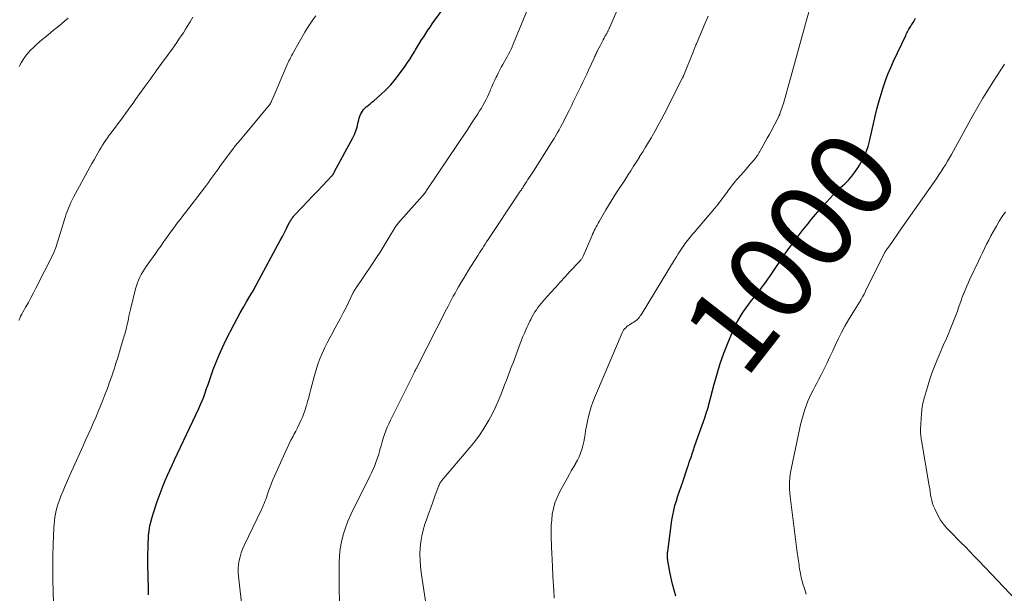
# Model space of a CAD drawing. Units: feet. Extents: x 1939994 to 1945005, y 520000 to 525000.
# Drawn here: x 1941826 to 1942055, y 521735 to 521868 of the extents above; entities that cross this region are included whole.
import ezdxf
from ezdxf.enums import TextEntityAlignment as Align

# ---------------------------------------------------------------- set-up
doc = ezdxf.new("R2010")
doc.units = ezdxf.units.FT
doc.header["$LTSCALE"] = 100
doc.header["$MEASUREMENT"] = 0
for name, color, linetype, lineweight in [('CONTOUR INDEX', 32, 'Continuous', 25), ('CONTOUR INDEX LABEL', 7, 'Continuous', 15), ('CONTOUR INTERMEDIATE', 40, 'Continuous', 15)]:
    doc.layers.add(name, color=color, linetype=linetype, lineweight=lineweight)
doc.styles.add('slant', font='romans.shx', dxfattribs={"oblique": 14.999978})

msp = doc.modelspace()

# ---------------------------------------------------------------- linework, layer by layer
at = {"layer": 'CONTOUR INDEX', "flags": 128}
for points, elevation in [([(1941856.24, 521734.31), (1941856.18, 521736.23), (1941856.14, 521738.15), (1941856.09, 521741.84), (1941856.08, 521742.9), (1941856.08, 521743.95), (1941856.1, 521745.01), (1941856.12, 521746.07), (1941856.14, 521746.48), (1941856.18, 521747.33), (1941856.24, 521748.18), (1941856.34, 521749.02), (1941856.47, 521749.86), (1941856.63, 521750.7), (1941856.81, 521751.53), (1941857.04, 521752.35), (1941857.29, 521753.16), (1941858.25, 521756.05), (1941858.68, 521757.28), (1941859.13, 521758.51), (1941859.6, 521759.72), (1941860.1, 521760.93), (1941860.62, 521762.13), (1941861.15, 521763.32), (1941861.69, 521764.51), (1941862.25, 521765.69), (1941867.9, 521777.65), (1941868.31, 521778.57), (1941868.7, 521779.48), (1941869.07, 521780.41), (1941869.41, 521781.35), (1941869.74, 521782.3), (1941870.07, 521783.24), (1941870.4, 521784.19), (1941870.73, 521785.13), (1941871.29, 521786.74), (1941871.93, 521788.48), (1941872.62, 521790.19), (1941873.39, 521791.88), (1941874.2, 521793.54), (1941876.13, 521797.3), (1941876.83, 521798.62), (1941877.54, 521799.93), (1941878.28, 521801.23), (1941879.04, 521802.52), (1941879.8, 521803.8), (1941880.54, 521805.09), (1941881.27, 521806.39), (1941881.99, 521807.7), (1941886.39, 521815.89), (1941886.88, 521816.8), (1941887.36, 521817.72), (1941887.84, 521818.65), (1941888.31, 521819.57), (1941889.04, 521821.03), (1941889.14, 521821.23), (1941889.25, 521821.42), (1941889.37, 521821.61), (1941889.5, 521821.8), (1941889.63, 521821.98), (1941889.76, 521822.16), (1941889.91, 521822.33), (1941890.06, 521822.49), (1941892.05, 521824.63), (1941893.2, 521825.85), (1941894.35, 521827.08), (1941895.51, 521828.29), (1941896.66, 521829.5), (1941898.89, 521831.82), (1941898.93, 521831.87), (1941898.98, 521831.93), (1941899.02, 521831.98), (1941899.07, 521832.04), (1941899.11, 521832.1), (1941899.15, 521832.16), (1941899.18, 521832.22), (1941899.22, 521832.28), (1941899.28, 521832.38), (1941899.34, 521832.49), (1941899.4, 521832.6), (1941899.46, 521832.71), (1941899.52, 521832.82), (1941903.74, 521840.7), (1941904.13, 521841.49), (1941904.46, 521842.3), (1941904.73, 521843.14), (1941904.95, 521843.99), (1941905.13, 521844.84), (1941905.25, 521845.28), (1941905.38, 521845.71), (1941905.55, 521846.12), (1941905.74, 521846.53), (1941905.98, 521846.91), (1941906.24, 521847.27), (1941906.55, 521847.59), (1941906.88, 521847.88), (1941906.99, 521847.97), (1941907.4, 521848.29), (1941907.81, 521848.61), (1941908.21, 521848.95), (1941908.6, 521849.29), (1941910.26, 521850.75), (1941911.45, 521851.86), (1941912.57, 521853.02), (1941913.62, 521854.25), (1941914.61, 521855.54), (1941915.91, 521857.33), (1941916.51, 521858.2), (1941917.1, 521859.08), (1941917.66, 521859.97), (1941918.21, 521860.88), (1941918.37, 521861.17), (1941918.83, 521861.94), (1941919.29, 521862.71), (1941919.76, 521863.47), (1941920.24, 521864.22), (1941920.73, 521864.97), (1941921.22, 521865.72), (1941921.73, 521866.45), (1941922.24, 521867.19), (1941924.9, 521870.97)], 980), ([(1941978.94, 521733.98), (1941978.52, 521735.37), (1941978.13, 521736.77), (1941977.81, 521738.19), (1941977.52, 521739.62), (1941977.06, 521742.21), (1941977.04, 521742.35), (1941977.02, 521742.49), (1941977, 521742.63), (1941976.98, 521742.77), (1941976.97, 521742.91), (1941976.96, 521743.05), (1941976.96, 521743.19), (1941976.96, 521743.34), (1941976.96, 521743.49), (1941976.96, 521743.71), (1941976.97, 521743.93), (1941976.99, 521744.15), (1941977.01, 521744.37), (1941978, 521751.66), (1941978.19, 521752.81), (1941978.42, 521753.95), (1941978.71, 521755.08), (1941979.04, 521756.2), (1941979.4, 521757.31), (1941979.76, 521758.42), (1941980.13, 521759.53), (1941980.5, 521760.63), (1941981.63, 521763.95), (1941981.83, 521764.55), (1941982.03, 521765.16), (1941982.24, 521765.77), (1941982.44, 521766.38), (1941982.68, 521767.11), (1941982.76, 521767.35), (1941982.84, 521767.59), (1941982.93, 521767.84), (1941983.01, 521768.08), (1941983.1, 521768.32), (1941983.19, 521768.56), (1941983.27, 521768.8), (1941983.36, 521769.05), (1941984.41, 521772.06), (1941984.71, 521772.93), (1941985.01, 521773.79), (1941985.32, 521774.65), (1941985.62, 521775.52), (1941986.08, 521776.8), (1941986.15, 521777.02), (1941986.23, 521777.24), (1941986.29, 521777.47), (1941986.36, 521777.69), (1941986.42, 521777.92), (1941986.48, 521778.15), (1941986.54, 521778.37), (1941986.6, 521778.6), (1941987.82, 521783.32), (1941988.5, 521785.76), (1941989.25, 521788.17), (1941990.1, 521790.55), (1941991.02, 521792.91), (1941992.15, 521795.65), (1941992.58, 521796.61), (1941993.03, 521797.55), (1941993.54, 521798.47), (1941994.07, 521799.38), (1941994.65, 521800.26), (1941995.25, 521801.12), (1941995.87, 521801.97), (1941996.52, 521802.8), (1941997.33, 521803.81), (1941997.84, 521804.45), (1941998.34, 521805.1), (1941998.84, 521805.75), (1941999.34, 521806.41), (1941999.82, 521807.08), (1942000.3, 521807.75), (1942000.77, 521808.42), (1942001.24, 521809.1), (1942004.05, 521813.25), (1942004.85, 521814.4), (1942005.66, 521815.54), (1942006.5, 521816.66), (1942007.35, 521817.77), (1942008.32, 521819.02), (1942008.7, 521819.5), (1942009.07, 521819.97), (1942009.45, 521820.45), (1942009.83, 521820.93), (1942009.99, 521821.14), (1942010.46, 521821.72), (1942010.94, 521822.3), (1942011.42, 521822.86), (1942011.92, 521823.42), (1942014.76, 521826.57), (1942015.59, 521827.46), (1942016.44, 521828.33), (1942017.31, 521829.17), (1942018.2, 521830), (1942019.06, 521830.84), (1942019.86, 521831.73), (1942020.59, 521832.69), (1942021.27, 521833.69), (1942021.67, 521834.35), (1942022.44, 521835.75), (1942023.11, 521837.18), (1942023.63, 521838.68), (1942024.06, 521840.21), (1942025.4, 521846.06), (1942025.79, 521847.66), (1942026.21, 521849.26), (1942026.67, 521850.85), (1942027.15, 521852.42), (1942027.69, 521853.99), (1942028.27, 521855.53), (1942028.9, 521857.05), (1942029.58, 521858.56), (1942032.39, 521864.53), (1942032.53, 521864.81), (1942032.67, 521865.09), (1942032.81, 521865.36), (1942032.96, 521865.64), (1942032.99, 521865.7), (1942033.13, 521865.94), (1942033.26, 521866.18), (1942033.4, 521866.41), (1942033.55, 521866.64), (1942033.7, 521866.87), (1942033.85, 521867.1), (1942033.99, 521867.33), (1942034.14, 521867.56), (1942034.43, 521868.04), (1942034.71, 521868.51)], 1000)]:
    msp.add_lwpolyline(points, dxfattribs=dict(at, elevation=elevation))
at = {"layer": 'CONTOUR INTERMEDIATE', "flags": 128}
for points, elevation in [([(1941900.65, 521726.69), (1941900.56, 521741.71), (1941900.63, 521743.38), (1941900.79, 521745.03), (1941901.1, 521746.66), (1941901.51, 521748.28), (1941902.03, 521749.87), (1941902.61, 521751.44), (1941903.27, 521752.97), (1941903.99, 521754.48), (1941907.32, 521761.04), (1941907.73, 521761.88), (1941908.13, 521762.72), (1941908.5, 521763.57), (1941908.86, 521764.43), (1941909.19, 521765.31), (1941909.5, 521766.18), (1941909.78, 521767.07), (1941910.03, 521767.97), (1941910.07, 521768.14), (1941910.31, 521769.01), (1941910.56, 521769.88), (1941910.83, 521770.74), (1941911.11, 521771.6), (1941911.42, 521772.45), (1941911.75, 521773.29), (1941912.12, 521774.11), (1941912.5, 521774.93), (1941917.92, 521785.82), (1941918.01, 521786.02), (1941918.11, 521786.21), (1941918.21, 521786.4), (1941918.31, 521786.6), (1941918.41, 521786.79), (1941918.51, 521786.98), (1941918.61, 521787.17), (1941918.7, 521787.37), (1941925.56, 521800.77), (1941925.95, 521801.53), (1941926.34, 521802.28), (1941926.73, 521803.04), (1941927.13, 521803.79), (1941927.54, 521804.55), (1941927.95, 521805.29), (1941928.37, 521806.03), (1941928.8, 521806.77), (1941929.01, 521807.13), (1941929.56, 521808.04), (1941930.11, 521808.95), (1941930.67, 521809.85), (1941931.23, 521810.75), (1941932.89, 521813.35), (1941933.22, 521813.87), (1941933.55, 521814.39), (1941933.89, 521814.91), (1941934.22, 521815.43), (1941934.55, 521815.95), (1941934.89, 521816.47), (1941935.23, 521816.98), (1941935.57, 521817.5), (1941941.86, 521826.98), (1941942.09, 521827.32), (1941942.33, 521827.67), (1941942.56, 521828.01), (1941942.8, 521828.36), (1941942.96, 521828.6), (1941943.11, 521828.82), (1941943.27, 521829.04), (1941943.42, 521829.27), (1941943.57, 521829.49), (1941943.72, 521829.72), (1941943.86, 521829.95), (1941944.01, 521830.18), (1941944.16, 521830.41), (1941944.5, 521830.95), (1941944.81, 521831.45), (1941945.13, 521831.95), (1941945.45, 521832.45), (1941945.76, 521832.94), (1941950.14, 521839.83), (1941950.56, 521840.51), (1941950.98, 521841.19), (1941951.38, 521841.89), (1941951.78, 521842.58), (1941952.17, 521843.28), (1941952.54, 521843.99), (1941952.91, 521844.7), (1941953.27, 521845.42), (1941954.06, 521847.04), (1941954.37, 521847.66), (1941954.67, 521848.27), (1941954.97, 521848.89), (1941955.26, 521849.5), (1941955.56, 521850.12), (1941955.86, 521850.74), (1941956.16, 521851.35), (1941956.46, 521851.97), (1941956.79, 521852.64), (1941957.25, 521853.6), (1941957.71, 521854.55), (1941958.16, 521855.51), (1941958.6, 521856.47), (1941959.79, 521859.05), (1941959.9, 521859.29), (1941960.02, 521859.54), (1941960.13, 521859.78), (1941960.24, 521860.02), (1941960.35, 521860.27), (1941960.47, 521860.51), (1941960.58, 521860.75), (1941960.7, 521860.99), (1941961.27, 521862.12), (1941961.5, 521862.57), (1941961.73, 521863.02), (1941961.98, 521863.47), (1941962.22, 521863.91), (1941962.5, 521864.39), (1941962.61, 521864.59), (1941962.73, 521864.8), (1941962.84, 521865), (1941962.95, 521865.21), (1941963.03, 521865.35), (1941963.1, 521865.48), (1941963.17, 521865.62), (1941963.24, 521865.76), (1941963.3, 521865.9), (1941963.37, 521866.04), (1941963.43, 521866.18), (1941963.49, 521866.32), (1941963.55, 521866.46), (1941968.79, 521878.8)], 988), ([(1941950.63, 521733.51), (1941950.51, 521735.52), (1941950.48, 521736.08), (1941950.44, 521736.65), (1941950.4, 521737.22), (1941950.36, 521737.79), (1941950.32, 521738.36), (1941950.29, 521738.92), (1941950.26, 521739.49), (1941950.23, 521740.06), (1941950.21, 521740.47), (1941950.18, 521741.25), (1941950.15, 521742.02), (1941950.12, 521742.8), (1941950.09, 521743.57), (1941949.92, 521747.69), (1941949.9, 521749.05), (1941949.93, 521750.4), (1941950.03, 521751.76), (1941950.17, 521753.11), (1941950.43, 521754.43), (1941950.77, 521755.73), (1941951.26, 521756.98), (1941951.84, 521758.2), (1941953.68, 521761.56), (1941954.13, 521762.38), (1941954.59, 521763.19), (1941955.06, 521763.99), (1941955.53, 521764.8), (1941955.56, 521764.84), (1941956, 521765.63), (1941956.39, 521766.44), (1941956.73, 521767.28), (1941957.03, 521768.13), (1941957.27, 521769.01), (1941957.49, 521769.89), (1941957.66, 521770.77), (1941957.81, 521771.67), (1941957.92, 521772.45), (1941958.11, 521773.58), (1941958.32, 521774.71), (1941958.58, 521775.83), (1941958.88, 521776.94), (1941959.21, 521778.03), (1941959.57, 521779.12), (1941959.98, 521780.19), (1941960.41, 521781.26), (1941966.41, 521795.27), (1941966.57, 521795.6), (1941966.76, 521795.92), (1941966.99, 521796.21), (1941967.24, 521796.48), (1941967.52, 521796.73), (1941967.81, 521796.96), (1941968.11, 521797.17), (1941968.43, 521797.36), (1941968.86, 521797.6), (1941969.16, 521797.77), (1941969.44, 521797.97), (1941969.71, 521798.19), (1941969.96, 521798.42), (1941970.2, 521798.67), (1941970.42, 521798.93), (1941970.62, 521799.21), (1941970.81, 521799.5), (1941978.62, 521812.31), (1941979.04, 521813.01), (1941979.48, 521813.69), (1941979.92, 521814.37), (1941980.38, 521815.05), (1941980.73, 521815.58), (1941981.02, 521815.98), (1941981.31, 521816.38), (1941981.61, 521816.77), (1941981.93, 521817.16), (1941982.25, 521817.54), (1941982.57, 521817.92), (1941982.89, 521818.3), (1941983.21, 521818.68), (1941987.99, 521824.3), (1941988.36, 521824.75), (1941988.73, 521825.21), (1941989.09, 521825.67), (1941989.43, 521826.15), (1941989.78, 521826.62), (1941990.12, 521827.1), (1941990.47, 521827.58), (1941990.82, 521828.05), (1941991.11, 521828.45), (1941991.62, 521829.12), (1941992.13, 521829.77), (1941992.67, 521830.42), (1941993.21, 521831.05), (1941994.04, 521831.99), (1941994.65, 521832.67), (1941995.25, 521833.36), (1941995.84, 521834.05), (1941996.43, 521834.75), (1941997.19, 521835.65), (1941997.4, 521835.9), (1941997.6, 521836.15), (1941997.79, 521836.41), (1941997.97, 521836.68), (1941998.14, 521836.95), (1941998.32, 521837.23), (1941998.48, 521837.5), (1941998.64, 521837.78), (1941999.26, 521838.89), (1941999.72, 521839.73), (1942000.18, 521840.57), (1942000.63, 521841.41), (1942001.08, 521842.26), (1942002.78, 521845.52), (1942002.82, 521845.6), (1942002.87, 521845.69), (1942002.91, 521845.78), (1942002.95, 521845.87), (1942003, 521845.96), (1942003.04, 521846.05), (1942003.07, 521846.14), (1942003.11, 521846.23), (1942003.37, 521846.93), (1942003.52, 521847.37), (1942003.67, 521847.82), (1942003.81, 521848.26), (1942003.94, 521848.71), (1942005.58, 521854.56), (1942006.52, 521857.94), (1942007.46, 521861.31), (1942008.4, 521864.69), (1942009.34, 521868.06), (1942011.34, 521875.25)], 996), ([(1941826.03, 521798.16), (1941826.24, 521798.65), (1941826.46, 521799.13), (1941826.7, 521799.61), (1941826.96, 521800.07), (1941827.65, 521801.3), (1941828.26, 521802.38), (1941828.85, 521803.46), (1941829.43, 521804.56), (1941829.99, 521805.66), (1941834.07, 521813.79), (1941834.16, 521813.98), (1941834.25, 521814.17), (1941834.33, 521814.36), (1941834.41, 521814.56), (1941834.48, 521814.75), (1941834.56, 521814.95), (1941834.63, 521815.15), (1941834.7, 521815.35), (1941834.72, 521815.42), (1941834.8, 521815.65), (1941834.87, 521815.89), (1941834.95, 521816.13), (1941835.02, 521816.36), (1941836.64, 521821.69), (1941836.86, 521822.36), (1941837.08, 521823.02), (1941837.33, 521823.68), (1941837.59, 521824.33), (1941837.87, 521824.98), (1941838.16, 521825.62), (1941838.47, 521826.25), (1941838.79, 521826.87), (1941842.58, 521833.85), (1941843.05, 521834.71), (1941843.53, 521835.58), (1941844.02, 521836.44), (1941844.52, 521837.29), (1941844.81, 521837.81), (1941845.17, 521838.4), (1941845.53, 521838.99), (1941845.91, 521839.57), (1941846.29, 521840.14), (1941846.69, 521840.71), (1941847.09, 521841.27), (1941847.5, 521841.82), (1941847.91, 521842.38), (1941848.5, 521843.14), (1941849.1, 521843.93), (1941849.7, 521844.73), (1941850.29, 521845.54), (1941850.87, 521846.35), (1941851.46, 521847.16), (1941852.04, 521847.97), (1941852.62, 521848.78), (1941853.2, 521849.6), (1941855.23, 521852.43), (1941855.89, 521853.35), (1941856.56, 521854.28), (1941857.23, 521855.2), (1941857.91, 521856.11), (1941858.02, 521856.26), (1941858.64, 521857.11), (1941859.26, 521857.95), (1941859.87, 521858.8), (1941860.48, 521859.65), (1941860.63, 521859.85), (1941861.16, 521860.6), (1941861.7, 521861.35), (1941862.23, 521862.11), (1941862.77, 521862.87), (1941863.3, 521863.63), (1941863.82, 521864.39), (1941864.33, 521865.16), (1941864.83, 521865.94), (1941865.23, 521866.56), (1941865.91, 521867.66), (1941866.56, 521868.78)], 972), ([(1941834.19, 521730.02), (1941834.02, 521735.07), (1941833.96, 521737.81), (1941833.93, 521740.56), (1941833.96, 521743.31), (1941834.03, 521746.05), (1941834.17, 521749.92), (1941834.22, 521750.73), (1941834.3, 521751.54), (1941834.41, 521752.34), (1941834.55, 521753.13), (1941834.55, 521753.15), (1941834.74, 521753.95), (1941834.95, 521754.75), (1941835.2, 521755.52), (1941835.48, 521756.3), (1941835.84, 521757.24), (1941836.34, 521758.48), (1941836.84, 521759.7), (1941837.36, 521760.92), (1941837.9, 521762.14), (1941840.98, 521768.99), (1941841.58, 521770.31), (1941842.17, 521771.63), (1941842.76, 521772.96), (1941843.35, 521774.28), (1941843.92, 521775.61), (1941844.49, 521776.95), (1941845.04, 521778.29), (1941845.58, 521779.63), (1941846.05, 521780.82), (1941846.44, 521781.81), (1941846.81, 521782.8), (1941847.17, 521783.79), (1941847.53, 521784.79), (1941847.66, 521785.18), (1941847.93, 521785.99), (1941848.2, 521786.8), (1941848.47, 521787.62), (1941848.72, 521788.43), (1941848.98, 521789.25), (1941849.23, 521790.07), (1941849.47, 521790.89), (1941849.72, 521791.71), (1941850.56, 521794.56), (1941850.69, 521795.01), (1941850.82, 521795.46), (1941850.94, 521795.91), (1941851.06, 521796.36), (1941851.17, 521796.82), (1941851.28, 521797.27), (1941851.38, 521797.73), (1941851.47, 521798.18), (1941851.54, 521798.54), (1941851.66, 521799.17), (1941851.8, 521799.8), (1941851.94, 521800.43), (1941852.09, 521801.06), (1941853.2, 521805.52), (1941853.4, 521806.22), (1941853.62, 521806.9), (1941853.9, 521807.57), (1941854.2, 521808.23), (1941854.54, 521808.86), (1941854.9, 521809.49), (1941855.29, 521810.11), (1941855.69, 521810.71), (1941857.91, 521813.85), (1941858.49, 521814.66), (1941859.06, 521815.47), (1941859.62, 521816.28), (1941860.19, 521817.09), (1941860.23, 521817.14), (1941860.78, 521817.92), (1941861.34, 521818.7), (1941861.91, 521819.48), (1941862.48, 521820.25), (1941863.06, 521821.02), (1941863.64, 521821.78), (1941864.22, 521822.55), (1941864.8, 521823.31), (1941869.22, 521829.06), (1941869.68, 521829.67), (1941870.14, 521830.28), (1941870.59, 521830.89), (1941871.04, 521831.51), (1941871.49, 521832.13), (1941871.94, 521832.75), (1941872.39, 521833.37), (1941872.84, 521833.98), (1941876.02, 521838.31), (1941876.21, 521838.55), (1941876.4, 521838.79), (1941876.59, 521839.03), (1941876.79, 521839.27), (1941876.99, 521839.51), (1941877.19, 521839.74), (1941877.38, 521839.98), (1941877.58, 521840.22), (1941884.33, 521848.35), (1941884.41, 521848.45), (1941884.48, 521848.55), (1941884.55, 521848.66), (1941884.62, 521848.76), (1941884.67, 521848.88), (1941884.73, 521848.99), (1941884.79, 521849.1), (1941884.84, 521849.22), (1941885.2, 521850.08), (1941885.44, 521850.63), (1941885.67, 521851.18), (1941885.91, 521851.72), (1941886.14, 521852.27), (1941888.58, 521857.88), (1941888.73, 521858.23), (1941888.89, 521858.58), (1941889.06, 521858.93), (1941889.23, 521859.27), (1941889.4, 521859.61), (1941889.58, 521859.95), (1941889.76, 521860.29), (1941889.95, 521860.62), (1941892.61, 521865.29), (1941893.2, 521866.27), (1941893.81, 521867.23), (1941894.45, 521868.17), (1941895.13, 521869.09)], 976), ([(1941879.1, 521721.31), (1941877.11, 521738.61), (1941877.05, 521739.53), (1941877.05, 521740.44), (1941877.13, 521741.35), (1941877.28, 521742.26), (1941877.5, 521743.16), (1941877.76, 521744.04), (1941878.08, 521744.9), (1941878.45, 521745.75), (1941882.48, 521754.18), (1941882.7, 521754.64), (1941882.91, 521755.1), (1941883.11, 521755.57), (1941883.3, 521756.04), (1941883.48, 521756.51), (1941883.66, 521756.99), (1941883.84, 521757.46), (1941884, 521757.94), (1941884.24, 521758.64), (1941884.53, 521759.46), (1941884.84, 521760.28), (1941885.17, 521761.09), (1941885.51, 521761.9), (1941887.91, 521767.3), (1941888.37, 521768.3), (1941888.85, 521769.3), (1941889.35, 521770.28), (1941889.87, 521771.25), (1941890.06, 521771.6), (1941890.49, 521772.4), (1941890.9, 521773.2), (1941891.29, 521774.02), (1941891.67, 521774.84), (1941892.03, 521775.67), (1941892.36, 521776.51), (1941892.65, 521777.36), (1941892.92, 521778.22), (1941892.97, 521778.37), (1941893.24, 521779.32), (1941893.5, 521780.27), (1941893.76, 521781.22), (1941894, 521782.17), (1941894.83, 521785.39), (1941895.2, 521786.69), (1941895.62, 521787.98), (1941896.09, 521789.25), (1941896.61, 521790.49), (1941897.18, 521791.72), (1941897.78, 521792.94), (1941898.41, 521794.14), (1941899.06, 521795.33), (1941899.29, 521795.73), (1941900.06, 521797.12), (1941900.81, 521798.52), (1941901.54, 521799.93), (1941902.24, 521801.36), (1941903.78, 521804.52), (1941903.8, 521804.56), (1941903.82, 521804.61), (1941903.84, 521804.65), (1941903.87, 521804.7), (1941903.89, 521804.74), (1941903.91, 521804.79), (1941903.94, 521804.83), (1941903.96, 521804.88), (1941904.05, 521805.04), (1941904.11, 521805.14), (1941904.16, 521805.23), (1941904.22, 521805.32), (1941904.28, 521805.41), (1941904.34, 521805.51), (1941904.4, 521805.6), (1941904.46, 521805.69), (1941904.52, 521805.78), (1941908.09, 521811.07), (1941909.1, 521812.58), (1941910.09, 521814.09), (1941911.06, 521815.62), (1941912.01, 521817.16), (1941913.79, 521820.08), (1941913.85, 521820.17), (1941913.9, 521820.25), (1941913.96, 521820.33), (1941914.01, 521820.41), (1941914.07, 521820.49), (1941914.14, 521820.57), (1941914.2, 521820.65), (1941914.26, 521820.72), (1941919.98, 521827.19), (1941920.05, 521827.26), (1941920.12, 521827.34), (1941920.18, 521827.42), (1941920.24, 521827.49), (1941920.3, 521827.57), (1941920.36, 521827.65), (1941920.42, 521827.73), (1941920.48, 521827.81), (1941920.65, 521828.05), (1941920.79, 521828.26), (1941920.93, 521828.46), (1941921.07, 521828.66), (1941921.21, 521828.87), (1941930.32, 521842.48), (1941930.88, 521843.33), (1941931.44, 521844.17), (1941932.01, 521845.02), (1941932.57, 521845.87), (1941932.86, 521846.3), (1941933.26, 521846.94), (1941933.66, 521847.58), (1941934.03, 521848.24), (1941934.4, 521848.9), (1941934.74, 521849.58), (1941935.07, 521850.26), (1941935.38, 521850.94), (1941935.68, 521851.64), (1941935.74, 521851.79), (1941936.07, 521852.56), (1941936.41, 521853.32), (1941936.76, 521854.08), (1941937.11, 521854.84), (1941937.3, 521855.22), (1941937.62, 521855.87), (1941937.95, 521856.5), (1941938.3, 521857.13), (1941938.66, 521857.75), (1941938.73, 521857.88), (1941939.06, 521858.44), (1941939.38, 521859), (1941939.69, 521859.57), (1941940, 521860.13), (1941940.29, 521860.71), (1941940.57, 521861.29), (1941940.84, 521861.88), (1941941.09, 521862.47), (1941944.36, 521870.59)], 984), ([(1941923.17, 521716.47), (1941919.67, 521739.49), (1941919.5, 521740.91), (1941919.39, 521742.33), (1941919.37, 521743.75), (1941919.41, 521745.18), (1941919.56, 521746.6), (1941919.79, 521748), (1941920.13, 521749.38), (1941920.54, 521750.75), (1941920.9, 521751.77), (1941921.38, 521753.14), (1941921.87, 521754.51), (1941922.37, 521755.87), (1941922.87, 521757.24), (1941923.78, 521759.72), (1941923.83, 521759.84), (1941923.88, 521759.96), (1941923.94, 521760.08), (1941923.99, 521760.19), (1941924.03, 521760.27), (1941924.12, 521760.42), (1941924.21, 521760.57), (1941924.31, 521760.71), (1941924.42, 521760.84), (1941931.01, 521768.59), (1941932.15, 521770.02), (1941933.24, 521771.49), (1941934.24, 521773.02), (1941935.18, 521774.59), (1941935.37, 521774.93), (1941936.14, 521776.38), (1941936.87, 521777.85), (1941937.54, 521779.34), (1941938.17, 521780.86), (1941938.8, 521782.46), (1941939.08, 521783.19), (1941939.36, 521783.91), (1941939.64, 521784.64), (1941939.92, 521785.37), (1941940.19, 521786.1), (1941940.47, 521786.84), (1941940.74, 521787.57), (1941941.02, 521788.3), (1941942.72, 521792.8), (1941943.03, 521793.61), (1941943.34, 521794.41), (1941943.67, 521795.2), (1941944.01, 521795.99), (1941944.33, 521796.71), (1941944.52, 521797.14), (1941944.72, 521797.56), (1941944.93, 521797.99), (1941945.15, 521798.4), (1941945.51, 521799.1), (1941945.81, 521799.63), (1941946.12, 521800.15), (1941946.45, 521800.67), (1941946.8, 521801.17), (1941947.16, 521801.66), (1941947.54, 521802.14), (1941947.93, 521802.6), (1941948.33, 521803.06), (1941949.75, 521804.63), (1941950.87, 521805.86), (1941952, 521807.09), (1941953.13, 521808.31), (1941954.27, 521809.53), (1941956.56, 521811.99), (1941956.68, 521812.12), (1941956.79, 521812.26), (1941956.9, 521812.4), (1941957, 521812.55), (1941957.09, 521812.7), (1941957.18, 521812.85), (1941957.26, 521813.01), (1941957.33, 521813.17), (1941959.34, 521817.79), (1941959.53, 521818.22), (1941959.73, 521818.66), (1941959.93, 521819.09), (1941960.14, 521819.51), (1941960.36, 521819.94), (1941960.58, 521820.36), (1941960.81, 521820.78), (1941961.04, 521821.19), (1941962.64, 521823.93), (1941963.24, 521824.94), (1941963.85, 521825.94), (1941964.47, 521826.93), (1941965.11, 521827.92), (1941965.75, 521828.9), (1941966.39, 521829.88), (1941967.03, 521830.86), (1941967.67, 521831.85), (1941967.75, 521831.97), (1941968.42, 521833.02), (1941969.09, 521834.07), (1941969.76, 521835.12), (1941970.42, 521836.18), (1941970.49, 521836.3), (1941971.19, 521837.41), (1941971.87, 521838.53), (1941972.55, 521839.66), (1941973.23, 521840.79), (1941973.38, 521841.04), (1941974.11, 521842.31), (1941974.83, 521843.59), (1941975.52, 521844.88), (1941976.19, 521846.18), (1941980.49, 521854.68), (1941980.52, 521854.74), (1941980.55, 521854.8), (1941980.58, 521854.86), (1941980.6, 521854.92), (1941980.64, 521854.99), (1941980.65, 521855.02), (1941980.66, 521855.04), (1941980.67, 521855.06), (1941980.68, 521855.08), (1941980.72, 521855.17), (1941980.73, 521855.2), (1941980.74, 521855.22), (1941980.75, 521855.24), (1941980.76, 521855.26), (1941982.98, 521860.87), (1941983.06, 521861.08), (1941983.15, 521861.29), (1941983.23, 521861.5), (1941983.32, 521861.7), (1941983.41, 521861.91), (1941983.5, 521862.12), (1941983.59, 521862.33), (1941983.68, 521862.53), (1941985.46, 521866.69), (1941986.41, 521868.98)], 992), ([(1941826.09, 521857.32), (1941826.57, 521858.17), (1941827.05, 521858.95), (1941827.57, 521859.7), (1941828.15, 521860.41), (1941828.77, 521861.08), (1941829.42, 521861.73), (1941830.09, 521862.36), (1941830.78, 521862.97), (1941831.48, 521863.56), (1941831.71, 521863.76), (1941832.54, 521864.44), (1941833.37, 521865.12), (1941834.2, 521865.8), (1941835.04, 521866.48), (1941835.88, 521867.17), (1941836.7, 521867.86), (1941837.52, 521868.56)], 968), ([(1942009.24, 521734.47), (1942008.81, 521735.74), (1942008.54, 521736.6), (1942008.3, 521737.47), (1942008.09, 521738.35), (1942007.92, 521739.24), (1942007.72, 521740.33), (1942007.64, 521740.8), (1942007.57, 521741.28), (1942007.49, 521741.75), (1942007.42, 521742.23), (1942007.36, 521742.71), (1942007.29, 521743.19), (1942007.23, 521743.66), (1942007.17, 521744.14), (1942005.52, 521757.21), (1942005.43, 521758.05), (1942005.38, 521758.9), (1942005.37, 521759.75), (1942005.39, 521760.6), (1942005.45, 521761.45), (1942005.53, 521762.29), (1942005.66, 521763.13), (1942005.82, 521763.97), (1942007.68, 521772.78), (1942007.93, 521773.91), (1942008.21, 521775.03), (1942008.52, 521776.14), (1942008.85, 521777.24), (1942008.99, 521777.68), (1942009.29, 521778.55), (1942009.62, 521779.41), (1942010, 521780.25), (1942010.4, 521781.08), (1942010.83, 521781.9), (1942011.26, 521782.72), (1942011.69, 521783.55), (1942012.11, 521784.37), (1942012.69, 521785.49), (1942013.4, 521786.88), (1942014.09, 521788.28), (1942014.75, 521789.68), (1942015.41, 521791.1), (1942015.95, 521792.32), (1942016.68, 521793.84), (1942017.44, 521795.35), (1942018.25, 521796.83), (1942019.1, 521798.29), (1942020.11, 521799.94), (1942020.49, 521800.56), (1942020.87, 521801.18), (1942021.25, 521801.8), (1942021.63, 521802.42), (1942022.01, 521803.04), (1942022.37, 521803.67), (1942022.71, 521804.3), (1942023.05, 521804.95), (1942027.57, 521814.04), (1942027.62, 521814.14), (1942027.67, 521814.24), (1942027.72, 521814.33), (1942027.77, 521814.43), (1942027.82, 521814.5), (1942027.85, 521814.55), (1942027.89, 521814.61), (1942027.93, 521814.66), (1942027.97, 521814.71), (1942028.04, 521814.79), (1942028.12, 521814.89), (1942029.14, 521816.33), (1942029.64, 521817.04), (1942030.14, 521817.76), (1942030.64, 521818.47), (1942031.14, 521819.18), (1942039.6, 521831.29), (1942040.13, 521832.06), (1942040.64, 521832.83), (1942041.14, 521833.62), (1942041.62, 521834.41), (1942042.09, 521835.21), (1942042.56, 521836.01), (1942043.02, 521836.82), (1942043.48, 521837.63), (1942048.02, 521845.84), (1942050.37, 521849.9), (1942052.82, 521853.9), (1942055.41, 521857.81)], 1004), ([(1942061, 521730.03), (1942049.4, 521742.19), (1942048.36, 521743.27), (1942047.32, 521744.36), (1942046.27, 521745.43), (1942045.22, 521746.51), (1942044.25, 521747.5), (1942043.68, 521748.08), (1942043.12, 521748.66), (1942042.55, 521749.23), (1942041.98, 521749.81), (1942041.44, 521750.41), (1942040.95, 521751.03), (1942040.51, 521751.7), (1942040.11, 521752.4), (1942039.14, 521754.3), (1942038.85, 521754.93), (1942038.61, 521755.57), (1942038.44, 521756.24), (1942038.3, 521756.91), (1942038.2, 521757.6), (1942038.1, 521758.29), (1942037.98, 521758.97), (1942037.87, 521759.66), (1942036.07, 521770.21), (1942036.02, 521770.54), (1942035.97, 521770.86), (1942035.92, 521771.19), (1942035.88, 521771.51), (1942035.85, 521771.84), (1942035.83, 521772.16), (1942035.83, 521772.49), (1942035.84, 521772.82), (1942036.08, 521776.54), (1942036.12, 521777.02), (1942036.17, 521777.5), (1942036.23, 521777.97), (1942036.31, 521778.45), (1942036.41, 521778.92), (1942036.51, 521779.39), (1942036.63, 521779.85), (1942036.76, 521780.32), (1942037.44, 521782.64), (1942037.95, 521784.26), (1942038.49, 521785.86), (1942039.08, 521787.44), (1942039.72, 521789.01), (1942040.64, 521791.21), (1942040.88, 521791.77), (1942041.13, 521792.32), (1942041.38, 521792.87), (1942041.64, 521793.42), (1942041.89, 521793.97), (1942042.14, 521794.52), (1942042.38, 521795.08), (1942042.6, 521795.64), (1942043.52, 521797.97), (1942043.83, 521798.76), (1942044.13, 521799.56), (1942044.42, 521800.36), (1942044.69, 521801.17), (1942044.97, 521801.98), (1942045.26, 521802.78), (1942045.55, 521803.58), (1942045.86, 521804.37), (1942045.88, 521804.41), (1942046.2, 521805.22), (1942046.54, 521806.02), (1942046.9, 521806.82), (1942047.26, 521807.61), (1942049.33, 521811.96), (1942049.79, 521812.95), (1942050.27, 521813.93), (1942050.74, 521814.92), (1942051.21, 521815.9), (1942051.7, 521816.87), (1942052.2, 521817.84), (1942052.73, 521818.8), (1942053.27, 521819.75), (1942053.49, 521820.13), (1942054.17, 521821.25), (1942054.86, 521822.36), (1942055.59, 521823.45)], 1008)]:
    msp.add_lwpolyline(points, dxfattribs=dict(at, elevation=elevation))

# ---------------------------------------------------------------- texts
at = {"layer": 'CONTOUR INDEX LABEL', "style": 'slant', "oblique": 15}
msp.add_text('1000', height=20, rotation=52.0536, dxfattribs=at).set_placement((1942005.75, 521814.1, 1000), align=Align.MIDDLE_CENTER)

doc.saveas('drawing.dxf')
